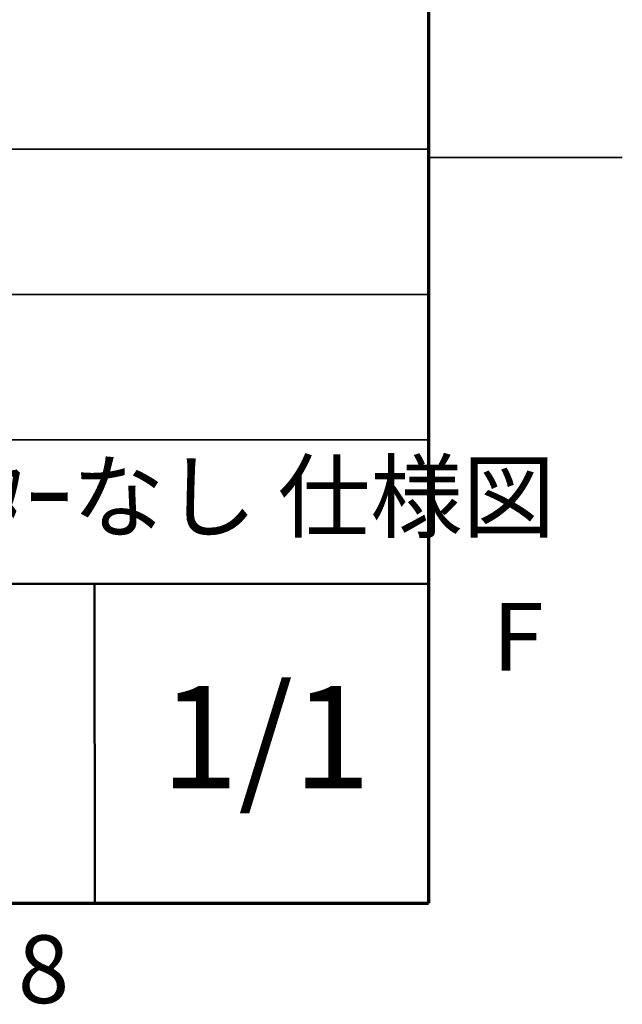
# Model space of a CAD drawing. Units: millimetres. Extents: x -39 to 2100, y 0 to 1485.
# Drawn here: x 1944 to 2100, y 24 to 278 of the extents above; entities that cross this region are included whole.
import ezdxf

# ---------------------------------------------------------------- set-up
doc = ezdxf.new("R2010")
doc.units = ezdxf.units.MM
doc.header["$LTSCALE"] = 5
doc.layers.add('FORMAT', color=7, linetype='Continuous')
doc.layers.add('レイヤー_1', color=179, linetype='Continuous')
doc.styles.add('SLDTEXTSTYLE0', font='TXT', dxfattribs={"width": 0.7, "bigfont": 'bigfont'})
doc.styles.add('SLDTEXTSTYLE1', font='TXT', dxfattribs={"width": 0.75, "bigfont": 'bigfont'})
doc.styles.add('SLDTEXTSTYLE2', font='TXT', dxfattribs={"width": 0.605, "bigfont": 'bigfont'})

msp = doc.modelspace()

# ---------------------------------------------------------------- linework, layer by layer
at = {"color": 7, "linetype": 'Continuous', "lineweight": 35}
msp.add_line((2050, 242.5), (2100, 242.5), dxfattribs=at)
at = {"layer": 'FORMAT', "lineweight": 70}
for p in [(2050, 1435), (50, 50)]:
    msp.add_line(p, (2050, 50), dxfattribs=at)
at = {"layer": 'FORMAT', "lineweight": 50}
for p, q in [((2050, 132.41), (1300, 132.41)), ((1963.81, 50), (1963.78, 132.41))]:
    msp.add_line(p, q, dxfattribs=at)
at = {"layer": 'レイヤー_1', "color": 7, "lineweight": 35}
for p, q in [((1300, 244.59), (2050, 244.59)), ((1300, 207.09), (2050, 207.09)), ((1300, 169.59), (2050, 169.59))]:
    msp.add_line(p, q, dxfattribs=at)

# ---------------------------------------------------------------- texts
at = {"color": 7, "linetype": 'Continuous', "lineweight": 0}
for s, insert, char_height, attachment_point, style in [('F', (2073.07, 127.53), 17.5, 2, 'SLDTEXTSTYLE1'), ('1/1', (1980.84, 106.1), 26.458, 1, 'SLDTEXTSTYLE2'), ('8', (1950.59, 41.73), 17.5, 2, 'SLDTEXTSTYLE1')]:
    msp.add_mtext(s, dxfattribs=dict(at, insert=insert, char_height=char_height, attachment_point=attachment_point, style=style))
at = {"layer": 'レイヤー_1', "insert": (1692.62, 163.68), "char_height": 17.5, "attachment_point": 1, "style": 'SLDTEXTSTYLE0'}
msp.add_mtext('ﾐﾆﾊﾟﾚｯﾄﾗｲﾄ 600 ｶﾗｰﾌｨﾙﾀｰなし 仕様図', dxfattribs=at)

doc.saveas('drawing.dxf')
